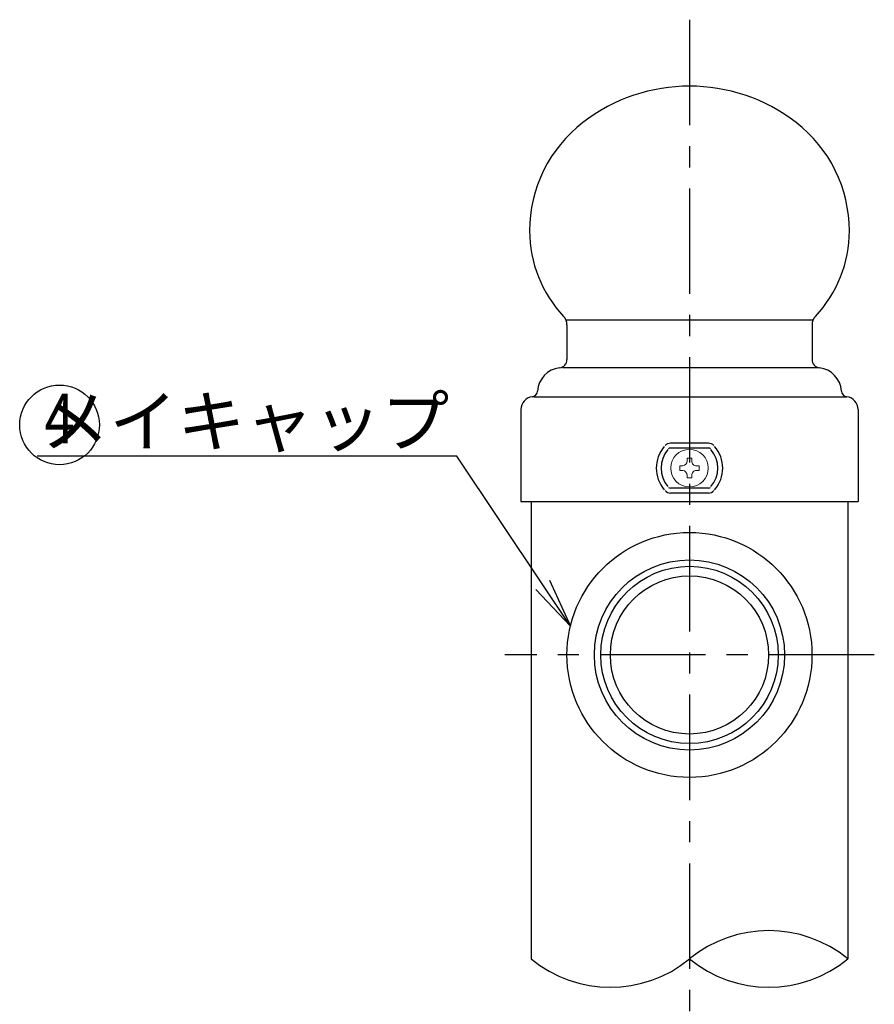
# Model space of a CAD drawing. Extents: x -29 to 10492, y -13 to 7412.
# Drawn here: x 4232 to 5518, y 2403 to 3885 of the extents above; entities that cross this region are included whole.
import ezdxf
from ezdxf import colors
from ezdxf.entities.mleader import LeaderData, LeaderLine
from ezdxf.enums import TextEntityAlignment as Align
from ezdxf.math import Vec2, Vec3

# ---------------------------------------------------------------- set-up
doc = ezdxf.new("R2010")
doc.units = 0
doc.header["$MEASUREMENT"] = 0
doc.linetypes.add('CENTER', pattern=[50.8, 31.75, -6.35, 6.35, -6.35])
doc.layers.get('0').update_dxf_attribs({"linetype": 'CONTINUOUS'})
doc.layers.add('ボルト・ナット', color=8, linetype='CONTINUOUS', lineweight=9)
for name, color, linetype in [('基準線', 6, 'CENTER'), ('外形線', 7, 'CONTINUOUS'), ('文字', 4, 'CONTINUOUS'), ('文字引出', 4, 'CONTINUOUS')]:
    doc.layers.add(name, color=color, linetype=linetype)
doc.styles.get("Standard").update_dxf_attribs({"font": 'TXT.SHX', "bigfont": 'bigfont.shx'})

# ---------------------------------------------------------------- blocks, each defined once
blk = doc.blocks.new('_OPEN')
at = {"color": 0, "linetype": 'ByBlock'}
for p, q in [((-1, 0.167), (0, 0)), ((0, 0), (-1, -0.167)), ((0, 0), (-1, 0))]:
    blk.add_line(p, q, dxfattribs=at)

msp = doc.modelspace()

# ---------------------------------------------------------------- linework, layer by layer
at = {"layer": 'ボルト・ナット'}
for p, q in [((5236.04, 3225.1), (5243.08, 3225.1)), ((5236.04, 3225.1), (5236.04, 3221.06)), ((5243.08, 3225.1), (5243.08, 3221.06)), ((5224.9, 3206.88), (5224.9, 3213.86)), ((5224.9, 3213.86), (5229.81, 3213.86)), ((5224.9, 3206.88), (5229.72, 3206.89)), ((5250.24, 3213.86), (5254.35, 3213.86)), ((5250.29, 3206.85), (5254.35, 3206.85)), ((5254.35, 3206.85), (5254.35, 3213.86)), ((5236.13, 3199.69), (5236.13, 3195.65)), ((5236.13, 3195.65), (5243.08, 3195.65)), ((5243.08, 3199.15), (5243.08, 3195.65))]:
    msp.add_line(p, q, dxfattribs=at)
msp.add_circle((5239.62, 3210.37), 28.29, dxfattribs=at)
for centre, start, end in [((5228.85, 3220.99), 277.68914, 0.55375), ((5250.27, 3221.05), 179.94926, 270.2231), ((5228.91, 3199.74), 359.6351, 83.51502), ((5250.25, 3199.66), 89.72635, 184.03228)]:
    msp.add_arc(centre, 7.19, start, end, dxfattribs=at)
at = {"layer": '基準線', "ltscale": 5}
for p, q in [((5239.62, 3885.37), (5239.62, 1265.08)), ((5517.75, 2929.12), (4961.5, 2929.12))]:
    msp.add_line(p, q, dxfattribs=at)
at = {"layer": '外形線'}
for p, q in [((5055.25, 3433.54), (5425.63, 3433.54)), ((5055.25, 3425.88), (5055.25, 3373.81)), ((5424, 3425.88), (5424, 3373.81)), ((5048.37, 3361.62), (5433.7, 3361.62)), ((5005.25, 3317.87), (5475.58, 3317.87)), ((4985.87, 3298.5), (4985.87, 3160.37)), ((5493.37, 3298.5), (5493.37, 3160.37)), ((5268.13, 3247.87), (5211.12, 3247.87)), ((5268.13, 3240.58), (5211.12, 3240.58)), ((5268.13, 3180.16), (5211.12, 3180.16)), ((5268.13, 3172.87), (5211.12, 3172.87)), ((4985.87, 3160.37), (5493.37, 3160.37)), ((5001.19, 3160.37), (5001.19, 2471.94)), ((5478.06, 3160.37), (5478.06, 2471.57))]:
    msp.add_line(p, q, dxfattribs=at)
for radius in [184.37, 143.13, 133.44, 119.06]:
    msp.add_circle((5239.62, 2929.12), radius, dxfattribs=at)
for centre, radius, start, end in [((5239.62, 3522.87), 262.5, 52.3601, 127.6399), ((5205.27, 3567.41), 206.25, 127.6399, 180), ((5273.97, 3567.41), 206.25, 0, 52.3601), ((5186.52, 3567.41), 187.5, 180, 223.33233), ((5292.72, 3567.41), 187.5, 316.66768, 0), ((5036.5, 3425.88), 18.75, 0, 43.33233), ((5442.75, 3425.88), 18.75, 136.66768, 180), ((5042.75, 3373.81), 12.5, 276.45945, 0), ((5436.5, 3373.81), 12.5, 180, 263.54055), ((5048.37, 3324.12), 37.5, 96.45945, 176.46408), ((5430.87, 3324.12), 37.5, 3.53592, 83.54055), ((5001.59, 3327.01), 9.38, 277.31539, 356.46408), ((5477.66, 3327.01), 9.38, 183.53592, 262.68461), ((5005.25, 3298.5), 19.38, 97.31539, 180), ((5474, 3298.5), 19.38, 360, 82.68461), ((5211.12, 3236.62), 11.25, 90, 137.35769), ((5268.13, 3236.62), 11.25, 42.64231, 90), ((5239.62, 3210.37), 50, 139.24864, 220.75136), ((5239.62, 3210.37), 42.71, 139.24864, 220.75136), ((5211.12, 3236.62), 3.96, 90, 137.35769), ((5268.13, 3236.62), 3.96, 42.64231, 90), ((5239.62, 3210.37), 42.71, 319.24864, 40.75136), ((5239.62, 3210.37), 50, 319.24864, 40.75136), ((5211.12, 3184.12), 11.25, 222.64231, 270), ((5211.12, 3184.12), 3.96, 222.64231, 270), ((5268.13, 3184.12), 3.96, 270, 317.35769), ((5268.13, 3184.12), 3.96, 270, 317.35769), ((5268.13, 3184.12), 11.25, 270, 317.35769), ((5358.84, 2326.19), 188.01, 50.64732, 129.35271), ((5120.62, 2616.34), 187.4, 230.40534, 309.41998), ((5358.84, 2616.96), 188.01, 230.64729, 309.35268)]:
    msp.add_arc(centre, radius, start, end, dxfattribs=at)
at = {"layer": '文字'}
msp.add_circle((4291.68, 3275.39), 60, dxfattribs=at)

# ---------------------------------------------------------------- texts
at = {"layer": '文字', "width": 0.8}
msp.add_text('4', height=75, dxfattribs=at).set_placement((4291.68, 3275.39), align=Align.MIDDLE)

# ---------------------------------------------------------------- leaders
at = {"layer": '文字引出'}
ml = msp.add_multileader_mtext('Standard', dxfattribs=at)
ml.set_content('メイキャップ', color=7)
ml.set_leader_properties(color=256, linetype='ByLayer', lineweight=-1)
ml.set_arrow_properties(name='OPEN')
ml.build(insert=Vec2(0, 0))
ml.multileader.update_dxf_attribs({"text_left_attachment_type": 6, "text_right_attachment_type": 6, "dogleg_length": 0.36, "arrow_head_size": 75, "scale": 25})
ctx = ml.context
ctx.base_point, ctx.scale, ctx.char_height, ctx.arrow_head_size, ctx.landing_gap_size, ctx.plane_origin = Vec3(4370.83, 3228.31), 25, 75, 75, 2.25, Vec3(5060.39, 2972.37)
ctx.left_attachment, ctx.right_attachment, ctx.text_align_type = 6, 6, 2
notes = []
notes.append((ctx, [(0, (1, 1, 0), (4889.33, 3228.31), (-1, 0), 9, [(0, [(5060.39, 2972.37)], 0, [])])]))
ctx.mtext.insert, ctx.mtext.alignment, ctx.mtext.flow_direction = Vec3(4878.08, 3318.31), 3, 5
for ctx, leaders in notes:
    for number, flags, end, landing, length, lines in leaders:
        leader = LeaderData()
        leader.index, (leader.has_last_leader_line, leader.has_dogleg_vector, leader.attachment_direction) = number, flags
        leader.last_leader_point, leader.dogleg_vector, leader.dogleg_length = Vec3(end), Vec3(landing), length
        for number, points, colour, breaks in lines:
            line = LeaderLine()
            line.index, line.vertices, line.color, line.breaks = number, Vec3.list(points), colors.encode_raw_color(colour), breaks
            leader.lines.append(line)
        ctx.leaders.append(leader)

doc.saveas('drawing.dxf')
